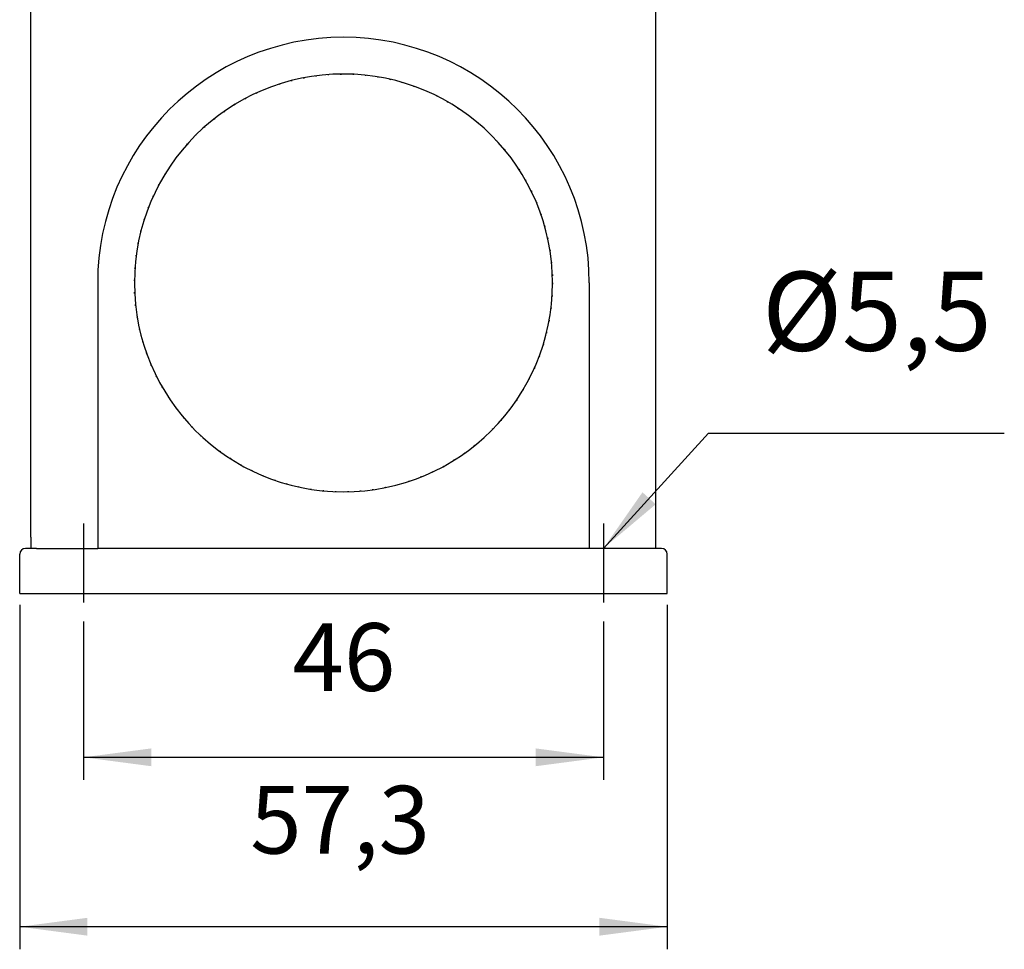
# Model space of a CAD drawing. Units: millimetres. Extents: x -297 to 301, y -210 to 210.
# Drawn here: x 60 to 148, y -54 to 29 of the extents above; entities that cross this region are included whole.
import ezdxf

# ---------------------------------------------------------------- set-up
doc = ezdxf.new("R2010")
doc.units = ezdxf.units.MM
doc.linetypes.add('DASHED', pattern=[15, 7, -8])
doc.linetypes.add('DOTTED', pattern=[1, 0, -1])
doc.layers.add('1', color=7, linetype='Continuous')
doc.styles.add('CONVERTER_11', font='simplex.shx', dxfattribs={"width": 0.95})
doc.dimstyles.new('ME10_DIM_10', dxfattribs={"dimtxt": 6, "dimasz": 6, "dimexe": 2, "dimexo": 1, "dimgap": 4, "dimtad": 1, "dimdsep": 46, "dimtxsty": 'CONVERTER_11', "dimsah": 1, "dimcen": 0.09, "dimclrd": 7, "dimclre": 7, "dimclrt": 7, "dimadec": 0, "dimazin": 0, "dimtfac": 1, "dimtdec": 4, "dimtix": 1, "dimtmove": 0, "dimatfit": 3, "dimfxl": 1, "dimtolj": 1, "dimtzin": 0, "dimarcsym": 0})
doc.dimstyles.new('ME10_DIM_11', dxfattribs={"dimtxt": 6, "dimasz": 6, "dimexe": 2, "dimexo": 1, "dimgap": 4, "dimtad": 1, "dimtih": 1, "dimtoh": 1, "dimdsep": 46, "dimtxsty": 'CONVERTER_11', "dimsah": 1, "dimcen": 0.09, "dimclrd": 7, "dimclre": 7, "dimclrt": 7, "dimadec": 0, "dimazin": 0, "dimtfac": 1, "dimtdec": 4, "dimtix": 1, "dimtmove": 0, "dimatfit": 3, "dimfxl": 1, "dimtolj": 1, "dimtzin": 0, "dimarcsym": 0})
doc.dimstyles.get("Standard").update_dxf_attribs({"dimtxt": 0.18, "dimasz": 0.18, "dimexe": 0.18, "dimexo": 0.0625, "dimgap": 0.09, "dimtad": 0, "dimtih": 1, "dimtoh": 1, "dimdec": 4, "dimzin": 0, "dimdsep": 46, "dimtxsty": 'Standard', "dimcen": 0.09, "dimadec": 0, "dimazin": 0, "dimtfac": 1, "dimtdec": 4, "dimtofl": 0, "dimtmove": 0, "dimatfit": 3, "dimfxl": 1, "dimtolj": 1, "dimtzin": 0, "dimarcsym": 0})

# ---------------------------------------------------------------- blocks, each defined once
blk = doc.blocks.new('*D1')
at = {"layer": '1', "color": 7, "linetype": 'Continuous'}
for p, q in [((60.465, -23.199), (60.465, -53.699)), ((117.765, -23.199), (117.765, -53.699)), ((117.765, -51.699), (60.465, -51.699))]:
    blk.add_line(p, q, dxfattribs=at)
at = {"layer": '1', "color": 7}
for points in [[(66.465, -50.909), (66.465, -52.489), (60.465, -51.699)], [(111.765, -52.489), (111.765, -50.909), (117.765, -51.699)]]:
    blk.add_solid(points, dxfattribs=at)
at = {"layer": '1', "color": 7, "insert": (80.865, -47.099), "char_height": 6, "attachment_point": 7, "rotation": 0.00014, "line_spacing_factor": 0.60024, "style": 'CONVERTER_11'}
blk.add_mtext('57,3', dxfattribs=at)
blk = doc.blocks.new('*D2')
at = {"layer": '1', "color": 7, "linetype": 'Continuous'}
for p, q in [((66.115, -24.686), (66.115, -38.699)), ((112.115, -24.686), (112.115, -38.699)), ((66.115, -36.699), (112.115, -36.699))]:
    blk.add_line(p, q, dxfattribs=at)
at = {"layer": '1', "color": 7}
for points in [[(72.115, -35.909), (72.115, -37.489), (66.115, -36.699)], [(106.115, -37.489), (106.115, -35.909), (112.115, -36.699)]]:
    blk.add_solid(points, dxfattribs=at)
at = {"layer": '1', "color": 7, "insert": (84.615, -32.699), "char_height": 6, "attachment_point": 7, "rotation": 0.00014, "line_spacing_factor": 0.60024, "style": 'CONVERTER_11'}
blk.add_mtext('46', dxfattribs=at)

msp = doc.modelspace()

# ---------------------------------------------------------------- linework, layer by layer
at = {"color": 7, "linetype": 'Continuous'}
for p, q in [((61.465, -17.199), (61.465, 51.626)), ((116.765, -17.199), (116.765, 51.626)), ((61.465, -17.199), (61.465, -18.199)), ((116.765, -18.199), (116.765, -17.199)), ((61.465, -18.199), (60.965, -18.199)), ((61.965, -18.199), (61.465, -18.199)), ((61.965, -18.199), (67.365, -18.199)), ((110.865, -18.199), (67.365, -18.199)), ((116.265, -18.199), (110.865, -18.199)), ((116.765, -18.199), (116.265, -18.199)), ((117.265, -18.199), (116.765, -18.199)), ((60.465, -22.199), (60.465, -18.699)), ((117.765, -22.199), (117.765, -18.699)), ((60.465, -22.199), (61.465, -22.199)), ((61.465, -22.199), (116.765, -22.199)), ((116.765, -22.199), (117.765, -22.199))]:
    msp.add_line(p, q, dxfattribs=at)
for centre, start, end in [((60.965, -18.699), 90, 180), ((117.265, -18.699), 0, 90)]:
    msp.add_arc(centre, 0.5, start, end, dxfattribs=at)
at = {"layer": '1', "color": 7, "linetype": 'Continuous'}
for p, q in [((67.365, 5.301), (67.365, -18.199)), ((110.865, 5.301), (110.865, -18.199))]:
    msp.add_line(p, q, dxfattribs=at)
at = {"layer": '1', "color": 7, "linetype": 'DASHED'}
for p, q in [((66.115, -15.995), (66.115, -23.686)), ((112.115, -15.995), (112.115, -23.686))]:
    msp.add_line(p, q, dxfattribs=at)
at = {"layer": '1', "color": 1, "linetype": 'DOTTED'}
msp.add_circle((89.115, 5.301), 18.5, dxfattribs=at)
at = {"layer": '1', "color": 7, "linetype": 'Continuous'}
for radius, start, end in [(21.75, 0, 180), (18.5, 90, 270), (18.5, 0, 90), (18.5, 270, 0)]:
    msp.add_arc((89.115, 5.301), radius, start, end, dxfattribs=at)
at = {"layer": '1', "color": 7}
msp.add_solid([(115.574, -13.234), (116.742, -14.298), (112.115, -18.199)], dxfattribs=at)

# ---------------------------------------------------------------- texts
at = {"layer": '1', "color": 7, "insert": (126.145, -2.892), "char_height": 7, "attachment_point": 7, "line_spacing_factor": 1.320528, "style": 'CONVERTER_11'}
msp.add_mtext('%%c5,5', dxfattribs=at)

# ---------------------------------------------------------------- dimensions: what is measured, and where the dimension line sits
at = {"layer": '1'}
for p1, p2, distance, dimstyle, picture, middle in [((60.465, -22.199), (117.765, -22.199), -29.5, 'ME10_DIM_10', '*D1', (89.115, -44.399)), ((112.115, -23.686), (66.115, -23.686), 13.013, 'ME10_DIM_11', '*D2', (89.115, -29.699))]:
    dim = msp.add_aligned_dim(p1=p1, p2=p2, distance=distance, dimstyle=dimstyle, dxfattribs=at)
    dim.commit()
    dim.dimension.update_dxf_attribs({"geometry": picture, "text_midpoint": middle, "text_rotation": 0.00014})

# ---------------------------------------------------------------- leaders
at = {"layer": '1', "color": 7, "linetype": 'Continuous', "has_arrowhead": 0}
msp.add_leader([(112.115, -18.199), (121.415, -8.001), (147.589, -8.001)], dimstyle='Standard', dxfattribs=at)

doc.saveas('drawing.dxf')
